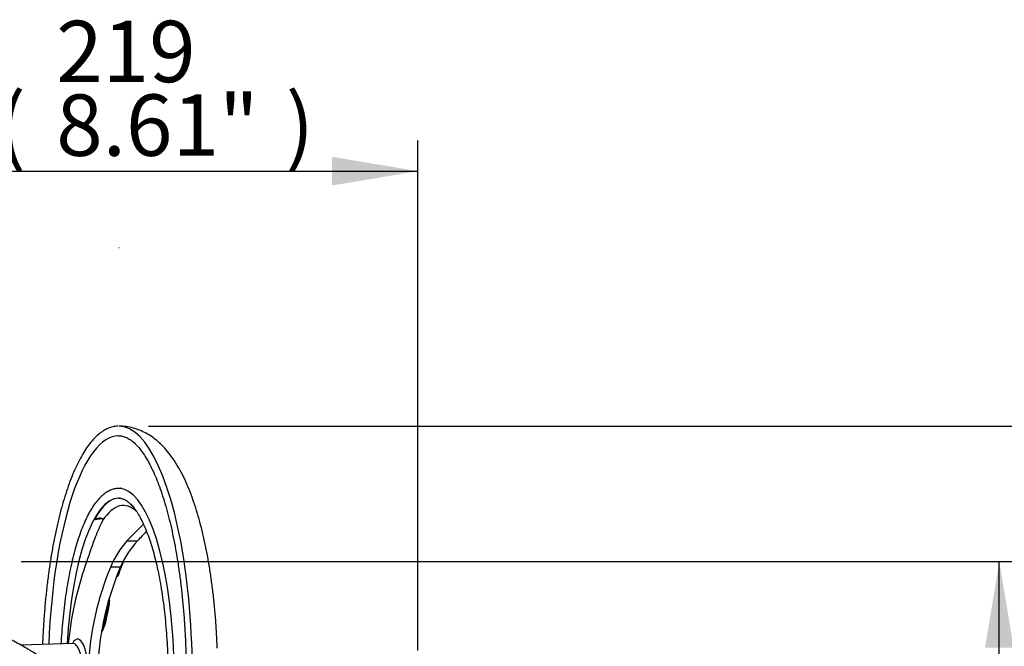
# Model space of a CAD drawing. Units: millimetres. Extents: x 0 to 594, y 0 to 420.
# Drawn here: x 333 to 385, y 242 to 275 of the extents above; entities that cross this region are included whole.
import ezdxf
from ezdxf.enums import TextEntityAlignment as Align
from ezdxf.lldxf.tags import DXFTag

# ---------------------------------------------------------------- set-up
doc = ezdxf.new("R2010")
doc.units = ezdxf.units.MM
for name, color, linetype in [('Default', 7, 'Continuous'), ('II1-01-STD', 7, 'Continuous'), ('II1-04SHW-STD', 7, 'Continuous'), ('TSH-1', 7, 'Continuous')]:
    doc.layers.add(name, color=color, linetype=linetype)
doc.styles.add('SEACAD_Arial', font='arial.ttf')
tags = doc.linetypes.add('HIDDEN2', pattern=[4.7625, 3.175, -1.5875]).pattern_tags.tags
tags[6:7] = [DXFTag(74, 4), DXFTag(75, 0), DXFTag(340, '0'), DXFTag(46, 0.0), DXFTag(50, 0.0), DXFTag(44, 0.0), DXFTag(45, 0.0)]
tags[4:5] = [DXFTag(74, 4), DXFTag(75, 0), DXFTag(340, '0'), DXFTag(46, 0.0), DXFTag(50, 0.0), DXFTag(44, 0.0), DXFTag(45, 0.0)]
doc.dimstyles.new('ISO-InstDr', dxfattribs={"dimtxt": 3.2, "dimasz": 4.48, "dimexe": 1.6, "dimexo": 1.6, "dimgap": 0.8, "dimtad": 1, "dimdec": 0, "dimlfac": 8, "dimzin": 0, "dimdsep": 46, "dimtxsty": 'SEACAD_Arial', "dimblk1": '_SE_FILLED', "dimblk2": '_SE_FILLED', "dimsah": 1, "dimcen": 1.6, "dimadec": 0, "dimazin": 0, "dimtfac": 0.5, "dimtofl": 0, "dimtmove": 0, "dimatfit": 3, "dimfxl": 1, "dimtzin": 0, "dimarcsym": 0})

# ---------------------------------------------------------------- blocks, each defined once
blk = doc.blocks.new('SE5')
at = {"layer": 'II1-01-STD', "color": 7, "linetype": 'HIDDEN2'}
blk.add_line((338.62, 262.859), (338.605, 262.859), dxfattribs=at)
at = {"layer": 'II1-04SHW-STD', "color": 7, "linetype": 'Continuous'}
for p, q in [((337.747, 248.736), (337.326, 248.682)), ((337.761, 248.642), (337.704, 248.527)), ((339.855, 248.417), (339.892, 248.448)), ((339.03, 247.585), (339.572, 247.585)), ((338.181, 246.233), (338.698, 246.233)), ((337.9, 243.773), (337.959, 243.773)), ((337.959, 243.773), (337.96, 243.773)), ((337.96, 243.773), (337.96, 243.773)), ((336.217, 242.242), (333.512, 242.143))]:
    blk.add_line(p, q, dxfattribs=at)
for centre, radius, start, end in [((419.98, 217.843), 87.861, 160.15377, 161.10103), ((342.47, 244.48), 4.633, 137.9318, 157.7685), ((342.944, 244.445), 4.607, 137.0388, 157.1587), ((354.047, 240.425), 18.168, 161.1268, 174.2838), ((352.378, 240.331), 15.375, 157.4255, 177.451), ((352.386, 240.346), 14.9, 156.7266, 187.087)]:
    blk.add_arc(centre, radius, start, end, dxfattribs=at)
for centre, major_axis, ratio, start_param, end_param in [((338.606, 240.44), (0, -13.125), 0.292372, 0.856265, 3.141695), ((338.606, 240.44), (0, -12.625), 0.292372, 3.145222, 4.572934), ((338.606, 240.44), (0, -12.625), 0.292372, 3.14166, 3.145222), ((338.606, 240.44), (0, -9.875), 0.292372, 3.133173, 3.141262), ((338.606, 240.44), (0, -9.875), 0.292372, 0.500766, 3.133173), ((338.606, 240.44), (0, -9.375), 0.292372, 3.149718, 4.52026), ((338.633, 240.44), (0, -9.375), 0.292372, 3.146396, 3.638506), ((338.838, 240.44), (0, -8.991), 0.292372, 2.867902, 3.563786), ((338.606, 240.44), (0, -9.375), 0.292372, 3.141671, 3.149718), ((352.954, 242.294), (-15.712, 5.1), 0.710548, 6.179004, 6.25814), ((351.768, 242.355), (-15.798, -4.827), 0.690954, -0.949053, -0.869917), ((351.768, 242.355), (-15.313, -4.679), 0.690954, -0.932331, -0.885416), ((352.816, 240.417), (0.816, 15.838), 0.956196, 1.22818, 1.274496), ((338.509, 245.799), (-0.0005, 0.0625), 0.657006, 3.223574, 4.547817), ((336.452, 240.44), (0, -2.021), 0.292372, 1.859131, 3.61366), ((336.223, 240.44), (0, -1.801), 0.292372, 1.859131, 3.152269)]:
    blk.add_ellipse(centre, major_axis=major_axis, ratio=ratio, start_param=start_param, end_param=end_param, dxfattribs=at)
for points, knots in [([(338.557, 253.559), (338.504, 253.558), (338.38, 253.555), (338.16, 253.498), (337.917, 253.395), (337.676, 253.244), (337.439, 253.047), (337.206, 252.803), (336.978, 252.513), (336.758, 252.178), (336.546, 251.801), (336.343, 251.384), (336.149, 250.929), (335.965, 250.437), (335.79, 249.91), (335.626, 249.351), (335.473, 248.76), (335.33, 248.141), (335.2, 247.494), (335.081, 246.822), (334.974, 246.128), (334.879, 245.414), (334.798, 244.682), (334.73, 243.935), (334.675, 243.177), (334.643, 242.589), (334.629, 242.258), (334.626, 242.184)], [0, 0, 0, 0, 0.0207456, 0.0564033, 0.0924477, 0.1293975, 0.1674194, 0.2063289, 0.2457678, 0.2854134, 0.3250464, 0.3645871, 0.404021, 0.4433543, 0.4826001, 0.5217724, 0.5608842, 0.5999464, 0.6389681, 0.6779569, 0.7169187, 0.7558588, 0.7947812, 0.8336896, 0.872587, 0.9114761, 0.9226843, 0.9226843, 0.9226843, 0.9226843]), ([(343.74, 241.998), (343.728, 242.266), (343.708, 242.726), (343.656, 243.477), (343.592, 244.207), (343.514, 244.929), (343.421, 245.635), (343.315, 246.324), (343.195, 246.995), (343.06, 247.645), (342.912, 248.273), (342.748, 248.878), (342.569, 249.459), (342.372, 250.015), (342.157, 250.546), (341.919, 251.052), (341.655, 251.531), (341.375, 251.958), (341.084, 252.327), (340.794, 252.633), (340.496, 252.891), (340.189, 253.106), (339.871, 253.28), (339.532, 253.42), (339.175, 253.515), (338.851, 253.564), (338.674, 253.561), (338.605, 253.559)], [0, 0, 0, 0, 0.041348, 0.083906, 0.126533, 0.169255, 0.212099, 0.255099, 0.298298, 0.341744, 0.385499, 0.429642, 0.474269, 0.519503, 0.565484, 0.612354, 0.660173, 0.708701, 0.750508, 0.789159, 0.824873, 0.858221, 0.889794, 0.920107, 0.952756, 0.984246, 1, 1, 1, 1]), ([(338.595, 253.061), (338.65, 253.062), (338.757, 253.06), (338.943, 253.006), (339.144, 252.905), (339.345, 252.758), (339.544, 252.568), (339.741, 252.336), (339.936, 252.06), (340.129, 251.741), (340.318, 251.38), (340.502, 250.977), (340.679, 250.535), (340.85, 250.054), (341.013, 249.537), (341.166, 248.985), (341.311, 248.401), (341.445, 247.786), (341.568, 247.145), (341.68, 246.477), (341.78, 245.788), (341.868, 245.078), (341.944, 244.351), (342.006, 243.609), (342.055, 242.855), (342.091, 242.092), (342.114, 241.323), (342.122, 240.551), (342.117, 239.778), (342.099, 239.008), (342.067, 238.243), (342.022, 237.486), (341.963, 236.741), (341.891, 236.009), (341.807, 235.293), (341.71, 234.597), (341.601, 233.923), (341.481, 233.273), (341.35, 232.65), (341.234, 232.165), (341.162, 231.889), (341.139, 231.805)], [0, 0, 0, 0, 0.0159923, 0.0374278, 0.0578739, 0.0773656, 0.0963575, 0.1151545, 0.1339097, 0.1526775, 0.1714916, 0.1903624, 0.2092884, 0.2282638, 0.2472812, 0.2663338, 0.2854156, 0.3045213, 0.3236467, 0.3427881, 0.3619426, 0.3811078, 0.4002817, 0.4194624, 0.4386486, 0.4578389, 0.4770321, 0.4962272, 0.5154233, 0.5346191, 0.5538136, 0.5730058, 0.5921945, 0.6113786, 0.6305569, 0.6497277, 0.6688894, 0.6880399, 0.7071768, 0.726297, 0.7348595, 0.7348595, 0.7348595, 0.7348595]), ([(338.637, 250.309), (338.6, 250.312), (338.499, 250.318), (338.311, 250.281), (338.095, 250.2), (337.883, 250.072), (337.675, 249.898), (337.471, 249.678), (337.273, 249.41), (337.082, 249.099), (336.901, 248.746), (336.73, 248.355), (336.568, 247.927), (336.417, 247.465), (336.277, 246.971), (336.147, 246.447), (336.029, 245.894), (335.923, 245.317), (335.83, 244.717), (335.748, 244.096), (335.68, 243.459), (335.627, 242.833), (335.601, 242.415), (335.59, 242.219)], [0, 0, 0, 0, 0.0177905, 0.0575047, 0.0974018, 0.1384456, 0.181168, 0.2254211, 0.2705984, 0.3160955, 0.3615107, 0.4067494, 0.4518084, 0.4967113, 0.5414864, 0.5861594, 0.6307515, 0.6752798, 0.7197579, 0.7641964, 0.8086042, 0.8529884, 0.8923264, 0.8923264, 0.8923264, 0.8923264]), ([(338.746, 250.343), (338.746, 250.343), (338.735, 250.337), (338.681, 250.319), (338.633, 250.318), (338.605, 250.317)], [0.8969827, 0.8969827, 0.8969827, 0.8969827, 0.9281167, 0.9652473, 1, 1, 1, 1]), ([(338.59, 249.811), (338.604, 249.813), (338.668, 249.82), (338.784, 249.793), (338.941, 249.726), (339.101, 249.616), (339.268, 249.458), (339.433, 249.258), (339.598, 249.015), (339.76, 248.729), (339.918, 248.402), (340.072, 248.033), (340.218, 247.625), (340.358, 247.18), (340.488, 246.701), (340.61, 246.189), (340.721, 245.649), (340.821, 245.081), (340.909, 244.49), (340.985, 243.879), (341.049, 243.25), (341.1, 242.607), (341.137, 241.953), (341.161, 241.291), (341.172, 240.625), (341.169, 239.958), (341.152, 239.293), (341.122, 238.634), (341.078, 237.984), (341.022, 237.347), (340.952, 236.725), (340.871, 236.121), (340.777, 235.54), (340.672, 234.983), (340.556, 234.454), (340.43, 233.956), (340.294, 233.49), (340.151, 233.06), (340, 232.669), (339.843, 232.317), (339.688, 232.019), (339.584, 231.849), (339.536, 231.776)], [0, 0, 0, 0, 0.0064166, 0.0321817, 0.0538386, 0.0768638, 0.0988735, 0.1205265, 0.1421276, 0.1637715, 0.1855105, 0.2073517, 0.2292855, 0.2512972, 0.2733726, 0.2954991, 0.3176664, 0.3398662, 0.3620916, 0.3843374, 0.406599, 0.4288729, 0.451156, 0.4734457, 0.4957396, 0.5180358, 0.5403319, 0.5626254, 0.5849143, 0.6071963, 0.6294688, 0.6517289, 0.6739731, 0.6961972, 0.7183961, 0.7405634, 0.762691, 0.7847693, 0.8067859, 0.8287265, 0.8505753, 0.8698421, 0.8698421, 0.8698421, 0.8698421]), ([(337.326, 248.682), (337.351, 248.698), (337.376, 248.712), (337.426, 248.737), (337.452, 248.747), (337.502, 248.764), (337.527, 248.771), (337.576, 248.779), (337.6, 248.781), (337.646, 248.78), (337.668, 248.777), (337.708, 248.765), (337.725, 248.756), (337.746, 248.737), (337.753, 248.731), (337.762, 248.715), (337.766, 248.707), (337.77, 248.69), (337.771, 248.68), (337.769, 248.661), (337.766, 248.652), (337.761, 248.642)], [0, 0, 0, 0, 0.125, 0.125, 0.25, 0.25, 0.375, 0.375, 0.5, 0.5, 0.625, 0.625, 0.75, 0.75, 0.8125, 0.8125, 0.875, 0.875, 0.9375, 0.9375, 1, 1, 1, 1]), ([(338.511, 245.738), (338.515, 245.738), (338.527, 245.737), (338.547, 245.746), (338.564, 245.762), (338.573, 245.776), (338.574, 245.783), (338.574, 245.783)], [0, 0, 0, 0, 0.13858, 0.435272, 0.728467, 0.99221, 1, 1, 1, 1]), ([(338.55, 245.789), (338.561, 245.786), (338.569, 245.783), (338.574, 245.783), (338.574, 245.783), (338.574, 245.783)], [0, 0, 0, 0, 0.5, 0.5, 0.6870159, 0.6870159, 0.6870159, 0.6870159]), ([(337.96, 243.773), (337.97, 243.818), (337.98, 243.863), (337.997, 243.953), (338.005, 243.998), (338.029, 244.133), (338.047, 244.223), (338.065, 244.367), (338.07, 244.423), (338.072, 244.476)], [0, 0, 0, 0, 0.0625, 0.0625, 0.125, 0.125, 0.25, 0.25, 0.3310915, 0.3310915, 0.3310915, 0.3310915]), ([(338.021, 243.801), (338.029, 243.835), (338.051, 243.94), (338.09, 244.12), (338.121, 244.317), (338.133, 244.481), (338.127, 244.577), (338.12, 244.62), (338.119, 244.624)], [0, 0, 0, 0, 0.0442346, 0.1605672, 0.2513172, 0.3324209, 0.4118176, 0.4183272, 0.4183272, 0.4183272, 0.4183272]), ([(337.708, 242.835), (337.717, 242.846), (337.747, 242.888), (337.797, 242.968), (337.851, 243.104), (337.9, 243.264), (337.946, 243.458), (337.983, 243.631), (338.004, 243.729), (338.01, 243.758)], [0.4264768, 0.4264768, 0.4264768, 0.4264768, 0.4611284, 0.5444157, 0.6283834, 0.7199409, 0.8241147, 0.9562274, 1, 1, 1, 1]), ([(337.716, 242.902), (337.731, 242.929), (337.746, 242.957), (337.789, 243.062), (337.815, 243.147), (337.862, 243.321), (337.881, 243.411), (337.913, 243.546), (337.923, 243.591), (337.941, 243.682), (337.95, 243.727), (337.959, 243.773)], [0.5704496, 0.5704496, 0.5704496, 0.5704496, 0.625, 0.625, 0.75, 0.75, 0.875, 0.875, 0.9375, 0.9375, 1, 1, 1, 1]), ([(338.005, 243.758), (338.009, 243.758), (338.011, 243.758), (338.011, 243.759), (338.009, 243.76), (338, 243.763), (337.994, 243.764), (337.979, 243.768), (337.97, 243.77), (337.96, 243.773)], [0, 0, 0, 0, 0.25, 0.25, 0.5, 0.5, 0.75, 0.75, 1, 1, 1, 1]), ([(337.095, 238.677), (337.086, 238.762), (337.069, 238.914), (336.971, 239.209), (336.833, 239.467), (336.683, 239.681), (336.586, 239.804), (336.462, 239.948), (336.324, 240.093), (336.207, 240.208), (336.12, 240.295), (336.066, 240.355), (336.033, 240.399), (335.964, 240.473), (335.867, 240.568), (335.727, 240.691), (335.542, 240.841), (335.328, 241), (335.111, 241.156), (334.82, 241.354), (334.425, 241.607), (333.909, 241.919), (333.285, 242.275), (332.687, 242.602), (332.336, 242.79), (332.2, 242.863)], [0, 0, 0, 0, 0.022504, 0.046885, 0.090259, 0.113697, 0.131173, 0.142395, 0.177594, 0.223932, 0.269778, 0.323706, 0.381725, 0.432877, 0.47695, 0.52322, 0.562246, 0.586302, 0.614588, 0.651205, 0.70676, 0.775549, 0.857821, 0.953237, 1, 1, 1, 1]), ([(336.24, 242.246), (336.239, 242.246), (336.23, 242.241), (336.221, 242.242), (336.219, 242.243)], [0.8830659, 0.8830659, 0.8830659, 0.8830659, 0.9817671, 1, 1, 1, 1])]:
    blk.add_open_spline(points, degree=3, knots=knots, dxfattribs=at)
blk = doc.blocks.new('DMBLK130')
at = {"layer": 'Default', "linetype": 'Continuous'}
for points in [[(385.251, 242.021), (384.504, 246.501), (383.758, 242.021)], [(385.251, 220.383), (383.758, 220.383), (384.504, 215.903)]]:
    blk.add_hatch(color=7, dxfattribs=at).paths.add_polyline_path(points)
at = {"layer": 'Default', "color": 7, "linetype": 'Continuous'}
for p, q in [((333.513, 246.501), (386.104, 246.501)), ((384.504, 215.903), (384.504, 246.501)), ((336.327, 215.903), (386.104, 215.903))]:
    blk.add_line(p, q, dxfattribs=at)
at = {"layer": 'Default', "color": 7, "linetype": 'Continuous', "style": 'SEACAD_Arial'}
for s, p in [(')', (380.504, 237.984)), ('9.64"', (380.504, 226.019)), ('245', (376.664, 226.019)), ('(', (380.504, 222.958))]:
    blk.add_text(s, height=3.2, rotation=90, dxfattribs=at).set_placement(p, align=Align.TOP_LEFT)
blk = doc.blocks.new('_SE_FILLED')
at = {"color": 0}
blk.add_line((0, 0), (-1, 0), dxfattribs=at)
blk.add_solid([(0, 0), (-1, -0.1665), (-1, 0.1665), (0, 0)], dxfattribs=at)
blk = doc.blocks.new('DMBLK131')
at = {"layer": 'Default', "linetype": 'Continuous'}
for points in [[(394.851, 249.079), (394.104, 253.559), (393.358, 249.079)], [(394.851, 220.383), (393.358, 220.383), (394.104, 215.903)]]:
    blk.add_hatch(color=7, dxfattribs=at).paths.add_polyline_path(points)
at = {"layer": 'Default', "color": 7, "linetype": 'Continuous'}
for p, q in [((340.157, 253.559), (395.704, 253.559)), ((394.104, 215.903), (394.104, 253.559)), ((336.327, 215.903), (395.704, 215.903))]:
    blk.add_line(p, q, dxfattribs=at)
at = {"layer": 'Default', "color": 7, "linetype": 'Continuous', "style": 'SEACAD_Arial'}
for s, p in [(')', (390.104, 242.766)), ('11.86"', (390.104, 228.296)), ('301', (386.264, 228.296)), ('(', (390.104, 225.235))]:
    blk.add_text(s, height=3.2, rotation=90, dxfattribs=at).set_placement(p, align=Align.TOP_LEFT)
blk = doc.blocks.new('DMBLK136')
at = {"layer": 'Default', "linetype": 'Continuous'}
for points in [[(331.331, 267.604), (326.851, 266.858), (331.331, 266.111)], [(349.718, 267.604), (349.718, 266.111), (354.198, 266.858)]]:
    blk.add_hatch(color=7, dxfattribs=at).paths.add_polyline_path(points)
at = {"layer": 'Default', "color": 7, "linetype": 'Continuous'}
for p, q in [((326.851, 249.851), (326.851, 268.458)), ((354.198, 241.871), (354.198, 268.458)), ((326.851, 266.858), (354.198, 266.858))]:
    blk.add_line(p, q, dxfattribs=at)
at = {"layer": 'Default', "color": 7, "linetype": 'Continuous', "style": 'SEACAD_Arial'}
for s, p in [('219', (335.342, 274.698)), ('(', (332.281, 270.858)), ('8.61"', (335.342, 270.858)), (')', (347.307, 270.858))]:
    blk.add_text(s, height=3.2, dxfattribs=at).set_placement(p, align=Align.TOP_LEFT)

msp = doc.modelspace()

# ---------------------------------------------------------------- block references
at = {"layer": 'TSH-1'}
msp.add_blockref('SE5', (0, 0), dxfattribs=at)

# ---------------------------------------------------------------- dimensions: what is measured, and where the dimension line sits
at = {"layer": 'Default', "color": 7, "linetype": 'Continuous'}
dim = msp.add_linear_dim(base=(354.198, 266.858), p1=(326.851, 248.251), p2=(354.198, 240.271), text='\\A1;<>', dimstyle='ISO-InstDr', override={"dimpost": '\\X'}, dxfattribs=at)
dim.commit()
dim.dimension.update_dxf_attribs({"geometry": 'DMBLK136', "text_midpoint": (340.524, 266.858), "dimtype": 160})
for base, p2, picture, middle in [((394.104, 253.559), (338.557, 253.559), 'DMBLK131', (394.104, 234.731)), ((384.504, 246.501), (331.913, 246.501), 'DMBLK130', (384.504, 231.202))]:
    dim = msp.add_linear_dim(base=base, p1=(334.727, 215.903), p2=p2, angle=90, text='\\A1;<>', dimstyle='ISO-InstDr', override={"dimpost": '\\X'}, dxfattribs=at)
    dim.commit()
    dim.dimension.update_dxf_attribs({"geometry": picture, "text_midpoint": middle, "dimtype": 160})

doc.saveas('drawing.dxf')
